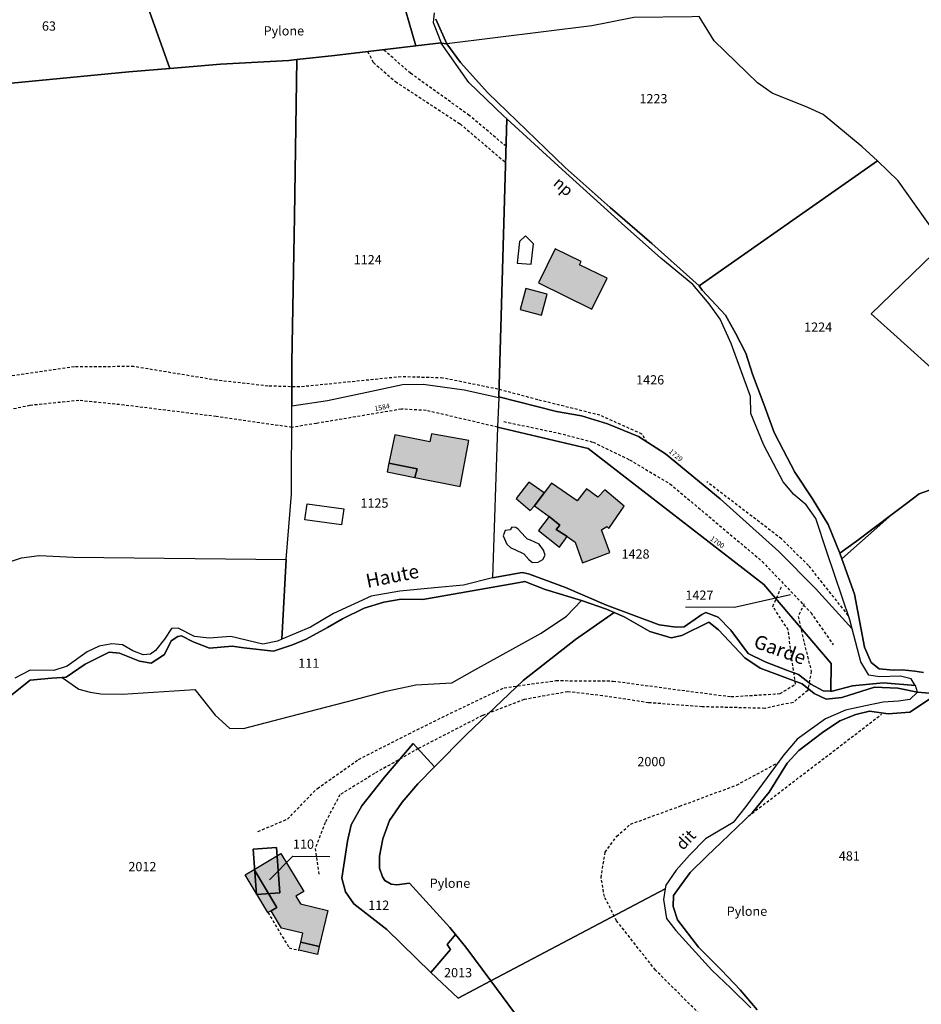
# Model space of a CAD drawing. Units: metres. Extents: x 1038205 to 1042219, y 6305895 to 6310317.
# Drawn here: x 1039094 to 1039289, y 6308672 to 6308884 of the extents above; entities that cross this region are included whole.
import ezdxf
from ezdxf.enums import TextEntityAlignment as Align

# ---------------------------------------------------------------- set-up
doc = ezdxf.new("R2010")
doc.units = ezdxf.units.M
doc.linetypes.add('TOPO1', pattern=[1, 0.6, -0.4])
for name, color, linetype in [('ig_cad_bati_dur', 152, 'CONTINUOUS'), ('ig_cad_bati_dur_hach', 24, 'CONTINUOUS'), ('ig_cad_bati_leger', 215, 'CONTINUOUS'), ('ig_cad_bati_leger_hach', 243, 'CONTINUOUS'), ('ig_cad_cote_alti', 37, 'CONTINUOUS'), ('ig_cad_detail_lineaire', 252, 'TOPO1'), ('ig_cad_divers_texte', 8, 'CONTINUOUS'), ('ig_cad_fleche_de_rattachement', 3, 'CONTINUOUS'), ('ig_cad_hydro', 140, 'CONTINUOUS'), ('ig_cad_lieudit', 7, 'ByLayer'), ('ig_cad_nom_voie', 8, 'CONTINUOUS'), ('ig_cad_numero_voie', 40, 'CONTINUOUS'), ('ig_cad_parcel', 3, 'CONTINUOUS'), ('ig_cad_parcel_num', 3, 'CONTINUOUS'), ('ig_cad_piscine_etang_bassin', 4, 'CONTINUOUS')]:
    doc.layers.add(name, color=color, linetype=linetype)
doc.styles.add('Times New Roman', font='times.ttf')

msp = doc.modelspace()

# ---------------------------------------------------------------- hatches: boundary and pattern name
at = {"layer": 'ig_cad_bati_dur_hach'}
for points in [[(1039217.37, 6308821.83), (1039220.65, 6308828.5), (1039214.67, 6308831.43), (1039215.03, 6308832.17), (1039209.45, 6308834.9), (1039205.83, 6308827.49)], [(1039207.71, 6308825.06), (1039203.1, 6308826.3), (1039201.88, 6308821.75), (1039206.48, 6308820.51)], [(1039173.53, 6308788.51), (1039179.61, 6308787.32), (1039179.16, 6308785.46), (1039188.93, 6308783.51), (1039190.77, 6308793.42), (1039182.76, 6308794.91), (1039182.36, 6308793.12), (1039174.8, 6308794.67)], [(1039207.06, 6308782.11), (1039204.97, 6308779.33), (1039208.13, 6308777.01), (1039210.43, 6308775.14), (1039209.67, 6308774.22), (1039212.02, 6308772.71), (1039213.74, 6308771.49), (1039215.34, 6308766.98), (1039221.28, 6308769.26), (1039219.47, 6308774.1), (1039220.63, 6308774.85), (1039221.03, 6308774.39), (1039224.35, 6308779.28), (1039220.15, 6308782.77), (1039218.64, 6308781.21), (1039216.18, 6308783.02), (1039214.19, 6308780.37), (1039208.63, 6308784.21)], [(1039144.39, 6308700.68), (1039150.21, 6308704.13), (1039155.11, 6308695.98), (1039153.39, 6308694.95), (1039154.42, 6308693.25), (1039160.31, 6308691.86), (1039158.48, 6308684.06), (1039154.5, 6308685), (1039154.95, 6308686.96), (1039150.34, 6308688.04), (1039148.08, 6308691.8), (1039149.28, 6308692.52)]]:
    msp.add_hatch(color=256, dxfattribs=at).paths.add_polyline_path(points)
at = {"layer": 'ig_cad_bati_leger_hach'}
for points in [[(1039173.53, 6308788.51), (1039173.14, 6308786.65), (1039179.16, 6308785.46), (1039179.61, 6308787.32)], [(1039207.06, 6308782.11), (1039203.79, 6308784.41), (1039201, 6308780.91), (1039204.05, 6308778.3), (1039204.97, 6308779.33)], [(1039212.02, 6308772.71), (1039209.67, 6308774.22), (1039210.43, 6308775.14), (1039208.13, 6308777.01), (1039205.86, 6308774.01), (1039210.4, 6308770.36)], [(1039144.39, 6308700.68), (1039149.28, 6308692.52), (1039148.08, 6308691.8), (1039147.39, 6308691.39), (1039142.5, 6308699.54)], [(1039154.5, 6308685), (1039158.48, 6308684.06), (1039158.07, 6308682.31), (1039154.08, 6308683.25)]]:
    msp.add_hatch(color=256, dxfattribs=at).paths.add_polyline_path(points)

# ---------------------------------------------------------------- linework, layer by layer
at = {"layer": 'ig_cad_bati_dur'}
for points in [[(1039217.37, 6308821.83), (1039220.65, 6308828.5), (1039214.67, 6308831.43), (1039215.03, 6308832.17), (1039209.45, 6308834.9), (1039205.83, 6308827.49)], [(1039207.71, 6308825.06), (1039203.1, 6308826.3), (1039201.88, 6308821.75), (1039206.48, 6308820.51)], [(1039173.53, 6308788.51), (1039179.61, 6308787.32), (1039179.16, 6308785.46), (1039188.93, 6308783.51), (1039190.77, 6308793.42), (1039182.76, 6308794.91), (1039182.36, 6308793.12), (1039174.8, 6308794.67)], [(1039207.06, 6308782.11), (1039204.97, 6308779.33), (1039208.13, 6308777.01), (1039210.43, 6308775.14), (1039209.67, 6308774.22), (1039212.02, 6308772.71), (1039213.74, 6308771.49), (1039215.34, 6308766.98), (1039221.28, 6308769.26), (1039219.47, 6308774.1), (1039220.63, 6308774.85), (1039221.03, 6308774.39), (1039224.35, 6308779.28), (1039220.15, 6308782.77), (1039218.64, 6308781.21), (1039216.18, 6308783.02), (1039214.19, 6308780.37), (1039208.63, 6308784.21)], [(1039144.39, 6308700.68), (1039150.21, 6308704.13), (1039155.11, 6308695.98), (1039153.39, 6308694.95), (1039154.42, 6308693.25), (1039160.31, 6308691.86), (1039158.48, 6308684.06), (1039154.5, 6308685), (1039154.95, 6308686.96), (1039150.34, 6308688.04), (1039148.08, 6308691.8), (1039149.28, 6308692.52)]]:
    msp.add_lwpolyline(points, close=True, dxfattribs=at)
at = {"layer": 'ig_cad_bati_leger'}
for points in [[(1039173.53, 6308788.51), (1039173.14, 6308786.65), (1039179.16, 6308785.46), (1039179.61, 6308787.32)], [(1039207.06, 6308782.11), (1039203.79, 6308784.41), (1039201, 6308780.91), (1039204.05, 6308778.3), (1039204.97, 6308779.33)], [(1039212.02, 6308772.71), (1039209.67, 6308774.22), (1039210.43, 6308775.14), (1039208.13, 6308777.01), (1039205.86, 6308774.01), (1039210.4, 6308770.36)], [(1039144.39, 6308700.68), (1039149.28, 6308692.52), (1039148.08, 6308691.8), (1039147.39, 6308691.39), (1039142.5, 6308699.54)], [(1039154.5, 6308685), (1039158.48, 6308684.06), (1039158.07, 6308682.31), (1039154.08, 6308683.25)]]:
    msp.add_lwpolyline(points, close=True, dxfattribs=at)
at = {"layer": 'ig_cad_detail_lineaire'}
for points in [[(1039168.91, 6308877.52), (1039170.19, 6308875.14), (1039174.94, 6308871.02), (1039188.93, 6308861.86), (1039198.73, 6308853.52)], [(1039198.84, 6308857.03), (1039190.89, 6308863.71), (1039178.18, 6308872.84), (1039172.37, 6308877.92)], [(1039229.3, 6308793.11), (1039228.2, 6308794.83), (1039219.12, 6308798.9), (1039205.67, 6308802.25), (1039197.09, 6308804.53), (1039185.19, 6308806.95), (1039176.15, 6308807.22), (1039154.26, 6308805.01), (1039147.41, 6308805.21), (1039136.3, 6308806.47), (1039118.41, 6308809.42), (1039105.58, 6308809.36), (1039087.91, 6308806.83)], [(1039197.02, 6308796.32), (1039181.57, 6308799.93), (1039176.22, 6308800.22), (1039157.87, 6308797.13), (1039152.54, 6308796.28), (1039136.22, 6308798.62), (1039116.35, 6308801.09), (1039106.54, 6308802.08), (1039095.97, 6308801.02), (1039075.27, 6308796.56)], [(1039198.34, 6308797.53), (1039210.17, 6308795.05), (1039217.62, 6308793.09), (1039225.53, 6308789.27), (1039234.24, 6308784.09), (1039254.18, 6308767.31), (1039264.72, 6308756.2), (1039269.5, 6308749.29)], [(1039272.77, 6308755.63), (1039264.19, 6308766.44), (1039258.32, 6308772.17), (1039242.2, 6308784.52)], [(1039145.24, 6308708.92), (1039151.61, 6308711.6), (1039158.08, 6308718.25), (1039166.99, 6308724.51), (1039177.8, 6308730.01), (1039186.83, 6308734.49), (1039198.41, 6308740), (1039209.62, 6308741.54), (1039221.98, 6308741.45), (1039237.77, 6308739.32), (1039247.46, 6308738.07), (1039258.03, 6308738.72), (1039261.35, 6308740.77), (1039260.56, 6308746.5), (1039259.79, 6308752.49), (1039256.47, 6308757.57), (1039258.49, 6308762.17)], [(1039263.22, 6308758.1), (1039261.94, 6308755.43), (1039263.24, 6308749.7), (1039264.77, 6308743.58), (1039264.02, 6308739.38), (1039260.84, 6308736.82), (1039254.73, 6308735.54), (1039241.22, 6308735.88), (1039229.63, 6308736.75), (1039219.69, 6308738.26), (1039212.18, 6308739.13), (1039202.75, 6308737.46), (1039193.72, 6308734), (1039179.85, 6308726.83), (1039170.43, 6308721.46), (1039162.93, 6308716.85), (1039159.76, 6308710.86), (1039157.6, 6308705.26), (1039158.38, 6308699.65)], [(1039251.17, 6308712.22), (1039279.95, 6308734.25)], [(1039299.36, 6308598.49), (1039290.56, 6308609.1), (1039279.35, 6308621.99), (1039268.42, 6308635.84), (1039259.82, 6308647.69), (1039252.51, 6308657.24), (1039242.01, 6308668.09), (1039231.12, 6308678.95), (1039222.73, 6308689.61), (1039220.09, 6308694.85), (1039219.37, 6308698.93), (1039220.24, 6308704.46), (1039222.75, 6308707.89), (1039225.74, 6308710.5), (1039236.35, 6308714.38), (1039248.64, 6308718.97), (1039257.56, 6308723.77)], [(1039147.39, 6308691.39), (1039151.98, 6308683.75), (1039154.08, 6308683.25)]]:
    msp.add_lwpolyline(points, dxfattribs=at)
at = {"layer": 'ig_cad_fleche_de_rattachement'}
for points in [[(1039260.29, 6308760.11), (1039248.18, 6308757.33), (1039237.57, 6308757.38)], [(1039147.75, 6308698.45), (1039152.79, 6308703.56), (1039160.75, 6308703.51)]]:
    msp.add_lwpolyline(points, dxfattribs=at)
at = {"layer": 'ig_cad_hydro'}
msp.add_lwpolyline([(1039270.98, 6308769.11), (1039271.39, 6308767.84), (1039282.18, 6308777.41), (1039274.58, 6308771.7)], close=True, dxfattribs=at)
msp.add_lwpolyline([(1039071.19, 6308721.83), (1039096.04, 6308741.61), (1039100.6, 6308742.04), (1039102.97, 6308742.24), (1039103.83, 6308742.3), (1039107.94, 6308745.11), (1039113.11, 6308747.68), (1039115.31, 6308747.48), (1039119.62, 6308745.72), (1039122.15, 6308745.31), (1039125.04, 6308747.19), (1039126.5, 6308750.13), (1039127.93, 6308751.1), (1039128.73, 6308751.21), (1039131.26, 6308749.93), (1039134.77, 6308748.58), (1039139.68, 6308749.01), (1039142.2, 6308748.59), (1039148.57, 6308747.88), (1039152.67, 6308749.3), (1039155.68, 6308750.53), (1039160.29, 6308753.04), (1039163.48, 6308754.87), (1039168.21, 6308757.21), (1039172.41, 6308758.5), (1039176.15, 6308759.11), (1039180.83, 6308759.09), (1039200.92, 6308762.59), (1039202.88, 6308762.93), (1039207.32, 6308761.23), (1039215.12, 6308758.89), (1039220.52, 6308757), (1039222.19, 6308756.28), (1039224.36, 6308755.32), (1039229.93, 6308752.18), (1039234.54, 6308750.82), (1039236.79, 6308751.27), (1039242.66, 6308754.17), (1039244.73, 6308752.5), (1039250.44, 6308746.48), (1039253.71, 6308744.2), (1039262.78, 6308740.82), (1039265.42, 6308738.73), (1039267.96, 6308737.51), (1039271.36, 6308737.88), (1039278.43, 6308740.15), (1039283.5, 6308739.89), (1039287.76, 6308739.06), (1039287.26, 6308740.45), (1039280.34, 6308741.06), (1039273.65, 6308740.4), (1039269.32, 6308739.28), (1039268.98, 6308739.29), (1039267.36, 6308739.34), (1039264.66, 6308740.74), (1039261.99, 6308742.89), (1039259.64, 6308743.71), (1039254.8, 6308745.58), (1039251.13, 6308747.38), (1039247.43, 6308752.46), (1039244.67, 6308755.26), (1039241.98, 6308756.25), (1039241.11, 6308755.86), (1039237.34, 6308753.17), (1039235.55, 6308753.06), (1039231.93, 6308753.6), (1039220.51, 6308757.86), (1039211.66, 6308761.66), (1039203.7, 6308764.65), (1039202.31, 6308764.93), (1039195.87, 6308763.72), (1039189.64, 6308762.15), (1039183.35, 6308761.56), (1039175.91, 6308760.85), (1039169.69, 6308759.79), (1039161.55, 6308756.03), (1039156.58, 6308753.12), (1039150.42, 6308750.47), (1039149.45, 6308750.06), (1039146.27, 6308749.44), (1039139.36, 6308751.1), (1039134.66, 6308750.72), (1039131.54, 6308751.09), (1039127.99, 6308752.89), (1039126.55, 6308752.79), (1039125.04, 6308750.48), (1039123.07, 6308748.08), (1039122.02, 6308747.27), (1039120.47, 6308747.11), (1039118.17, 6308747.94), (1039116, 6308749.26), (1039113.64, 6308749.52), (1039110.93, 6308748.96), (1039108.33, 6308747.77), (1039104.01, 6308744.68), (1039101.12, 6308743.72), (1039095.99, 6308743.82), (1039092.7, 6308742.1)], dxfattribs=at)
at = {"layer": 'ig_cad_lieudit'}
for points in [[(1039091.96, 6308870.7), (1039117.37, 6308873.15), (1039126.23, 6308873.89), (1039137.17, 6308874.82), (1039151.91, 6308875.59), (1039153.61, 6308875.78), (1039161.77, 6308876.7), (1039179.32, 6308878.73), (1039184.8, 6308879.37), (1039184.82, 6308879.34), (1039186.01, 6308879.2), (1039183.69, 6308884.52)], [(1039183.69, 6308884.52), (1039186.01, 6308879.2), (1039188.98, 6308875.13), (1039194.9, 6308868.62), (1039211.6, 6308852.47), (1039221.35, 6308843.82), (1039230.36, 6308836.02), (1039240.52, 6308826.84), (1039241.17, 6308825.94), (1039246.24, 6308820.5), (1039248.39, 6308816.64), (1039250.62, 6308812.29), (1039252.06, 6308807.77), (1039254.54, 6308801.29), (1039256.77, 6308795.17), (1039258.69, 6308791.42), (1039261.24, 6308786.58), (1039265.05, 6308780.83), (1039268.4, 6308775.26), (1039270.98, 6308769.11), (1039271.39, 6308767.84), (1039274.12, 6308760.19), (1039276.26, 6308748.76), (1039277.72, 6308745.42), (1039279.42, 6308744.07), (1039282.56, 6308743.83), (1039284.44, 6308743.84), (1039287.17, 6308743.6), (1039289.03, 6308743.26)], [(1039289.03, 6308743.26), (1039287.17, 6308743.6), (1039284.44, 6308743.84), (1039282.56, 6308743.83), (1039279.42, 6308744.07), (1039277.72, 6308745.42), (1039276.26, 6308748.76), (1039274.12, 6308760.19), (1039271.39, 6308767.84), (1039270.98, 6308769.11), (1039268.4, 6308775.26), (1039265.05, 6308780.83), (1039261.24, 6308786.57), (1039258.69, 6308791.42), (1039256.77, 6308795.17), (1039254.54, 6308801.29), (1039252.06, 6308807.77), (1039250.62, 6308812.29), (1039248.39, 6308816.64), (1039246.24, 6308820.5), (1039241.17, 6308825.94), (1039240.52, 6308826.84), (1039230.36, 6308836.02), (1039221.35, 6308843.82), (1039211.6, 6308852.47), (1039194.9, 6308868.62), (1039188.98, 6308875.13), (1039186.01, 6308879.2), (1039184.82, 6308879.34), (1039184.8, 6308879.37), (1039179.32, 6308878.73), (1039161.77, 6308876.7), (1039153.61, 6308875.78), (1039151.91, 6308875.59), (1039137.17, 6308874.82), (1039126.23, 6308873.89), (1039117.37, 6308873.15), (1039091.96, 6308870.7)], [(1039291.16, 6308738.73), (1039287.76, 6308739.06), (1039283.5, 6308739.89), (1039278.43, 6308740.15), (1039271.36, 6308737.88), (1039267.96, 6308737.51), (1039265.42, 6308738.73), (1039262.78, 6308740.82), (1039253.71, 6308744.2), (1039250.44, 6308746.48), (1039244.73, 6308752.5), (1039242.66, 6308754.17), (1039236.79, 6308751.27), (1039234.54, 6308750.82), (1039229.93, 6308752.18), (1039224.36, 6308755.32), (1039222.19, 6308756.28), (1039220.52, 6308757), (1039215.12, 6308758.89), (1039207.32, 6308761.23), (1039202.88, 6308762.93), (1039200.92, 6308762.59), (1039180.83, 6308759.09), (1039176.15, 6308759.11), (1039172.41, 6308758.5), (1039168.21, 6308757.21), (1039163.48, 6308754.87), (1039160.29, 6308753.04), (1039155.68, 6308750.53), (1039152.67, 6308749.3), (1039148.57, 6308747.88), (1039142.2, 6308748.59), (1039139.68, 6308749.01), (1039134.77, 6308748.58), (1039131.26, 6308749.93), (1039128.73, 6308751.21), (1039127.93, 6308751.1), (1039126.5, 6308750.13), (1039125.04, 6308747.19), (1039122.15, 6308745.31), (1039119.62, 6308745.72), (1039115.31, 6308747.48), (1039113.11, 6308747.68), (1039107.94, 6308745.11), (1039103.83, 6308742.3), (1039102.97, 6308742.24), (1039100.6, 6308742.04), (1039096.04, 6308741.61), (1039071.19, 6308721.83)], [(1039071.19, 6308721.83), (1039096.04, 6308741.61), (1039100.6, 6308742.04), (1039102.97, 6308742.24), (1039103.83, 6308742.3), (1039107.94, 6308745.11), (1039113.11, 6308747.68), (1039115.31, 6308747.48), (1039119.62, 6308745.72), (1039122.15, 6308745.31), (1039125.04, 6308747.19), (1039126.5, 6308750.13), (1039127.93, 6308751.1), (1039128.73, 6308751.21), (1039131.26, 6308749.93), (1039134.77, 6308748.58), (1039139.68, 6308749.01), (1039142.2, 6308748.59), (1039148.57, 6308747.88), (1039152.67, 6308749.3), (1039155.68, 6308750.53), (1039160.29, 6308753.04), (1039163.48, 6308754.87), (1039168.21, 6308757.21), (1039172.41, 6308758.5), (1039176.15, 6308759.11), (1039180.83, 6308759.09), (1039200.92, 6308762.59), (1039202.88, 6308762.93), (1039207.32, 6308761.23), (1039215.12, 6308758.89), (1039220.52, 6308757), (1039222.19, 6308756.28), (1039224.36, 6308755.32), (1039229.93, 6308752.18), (1039234.54, 6308750.82), (1039236.79, 6308751.27), (1039242.66, 6308754.17), (1039244.73, 6308752.5), (1039250.44, 6308746.48), (1039253.71, 6308744.2), (1039262.78, 6308740.82), (1039265.42, 6308738.73), (1039267.96, 6308737.51), (1039271.36, 6308737.88), (1039278.43, 6308740.15), (1039283.5, 6308739.89), (1039287.76, 6308739.06), (1039291.16, 6308738.73)], [(1039290.34, 6308737.5), (1039286.09, 6308734.69), (1039281.42, 6308734.36), (1039277.33, 6308734.96), (1039274.38, 6308734.2), (1039270.93, 6308732.84), (1039267.22, 6308730.32), (1039262.1, 6308726.4), (1039259.55, 6308723.69), (1039255.67, 6308717.45), (1039251.98, 6308712.95), (1039245.4, 6308706.65), (1039242.23, 6308703.59), (1039238.61, 6308700.04), (1039236.65, 6308697.38), (1039235, 6308695.05), (1039234.93, 6308692.74), (1039235.86, 6308689.82), (1039240.43, 6308683.89), (1039245.37, 6308678.97), (1039249.44, 6308674.73), (1039253.09, 6308670.34)], [(1039253.09, 6308670.34), (1039249.44, 6308674.73), (1039245.37, 6308678.97), (1039240.43, 6308683.89), (1039235.86, 6308689.82), (1039234.93, 6308692.74), (1039235, 6308695.05), (1039236.65, 6308697.38), (1039238.61, 6308700.04), (1039242.23, 6308703.59), (1039245.4, 6308706.65), (1039251.98, 6308712.95), (1039255.67, 6308717.45), (1039259.55, 6308723.69), (1039262.1, 6308726.4), (1039267.22, 6308730.32), (1039270.93, 6308732.84), (1039274.38, 6308734.2), (1039277.33, 6308734.96), (1039281.42, 6308734.36), (1039286.09, 6308734.69), (1039290.34, 6308737.5)]]:
    msp.add_lwpolyline(points, dxfattribs=at)
at = {"layer": 'ig_cad_parcel'}
for points in [[(1039179.32, 6308878.73), (1039161.77, 6308876.7), (1039153.61, 6308875.78), (1039151.91, 6308875.59), (1039137.17, 6308874.82), (1039126.23, 6308873.89), (1039117.45, 6308898.35), (1039111.25, 6308915.62), (1039095.24, 6308960.21), (1039098.84, 6308960.71), (1039103.76, 6308959.89), (1039108.42, 6308958.88), (1039114.64, 6308958.84), (1039121.88, 6308957.36), (1039124.46, 6308956.47), (1039127.46, 6308954.97), (1039132.55, 6308952.46), (1039137.79, 6308952.83), (1039139.36, 6308952.99), (1039143.25, 6308951.87), (1039157.31, 6308954.91)], [(1039126.23, 6308873.89), (1039117.37, 6308873.15), (1039091.96, 6308870.7), (1039085, 6308869.96), (1039079.98, 6308891.62), (1039117.45, 6308898.35)], [(1039240.55, 6308885.1), (1039239.06, 6308885.02), (1039226.41, 6308884.85), (1039220.66, 6308883.72), (1039217.38, 6308883.08), (1039186.01, 6308879.2), (1039188.98, 6308875.13), (1039194.9, 6308868.62), (1039211.6, 6308852.47), (1039221.35, 6308843.82), (1039230.36, 6308836.02), (1039240.52, 6308826.84), (1039279.07, 6308853.93), (1039275.79, 6308856.9), (1039267.38, 6308863.89), (1039264.04, 6308865.42), (1039256.3, 6308868.5), (1039253.17, 6308870.76), (1039243.79, 6308879.83)], [(1039184.8, 6308879.37), (1039179.32, 6308878.73), (1039161.77, 6308876.7), (1039153.61, 6308875.78), (1039153.16, 6308841.86), (1039152.58, 6308810.32), (1039152.54, 6308800.9), (1039160.29, 6308802.07), (1039168.78, 6308803.87), (1039176.46, 6308805.54), (1039180.9, 6308805.63), (1039189.75, 6308804.38), (1039197.26, 6308802.76), (1039197.26, 6308802.86), (1039199, 6308862.94), (1039198.34, 6308863.54), (1039190.79, 6308870.83), (1039184.82, 6308879.34)], [(1039199, 6308862.94), (1039197.26, 6308802.86), (1039209.73, 6308799.73), (1039215.14, 6308798.78), (1039220.77, 6308797.01), (1039227.44, 6308794.33), (1039233.25, 6308790.54), (1039245.1, 6308780.84), (1039257.77, 6308769.48), (1039265.72, 6308761.44), (1039273.59, 6308752.76), (1039273.11, 6308754.64), (1039268.13, 6308769.39), (1039265.76, 6308776.6), (1039263.64, 6308779.55), (1039261, 6308781.76), (1039258.73, 6308784.53), (1039254.56, 6308792.45), (1039251.73, 6308799.31), (1039251.63, 6308802.94), (1039247.5, 6308814.44), (1039245.12, 6308819.68), (1039242.71, 6308822.97), (1039239.18, 6308827.19), (1039232.29, 6308832.83), (1039223.76, 6308840.42), (1039210.94, 6308852.05)], [(1039197.26, 6308802.76), (1039197.26, 6308802.73), (1039197.02, 6308796.32), (1039195.87, 6308763.72), (1039189.64, 6308762.15), (1039183.35, 6308761.56), (1039175.91, 6308760.85), (1039169.69, 6308759.79), (1039161.55, 6308756.03), (1039156.58, 6308753.12), (1039150.42, 6308750.47), (1039151.3, 6308767.72), (1039152.47, 6308781.87), (1039152.54, 6308800.9), (1039160.29, 6308802.07), (1039168.78, 6308803.87), (1039176.46, 6308805.54), (1039180.9, 6308805.63), (1039189.75, 6308804.38)], [(1039197.26, 6308802.86), (1039197.26, 6308802.76), (1039197.26, 6308802.73), (1039197.02, 6308796.32), (1039216.59, 6308791.71), (1039254.55, 6308762.33), (1039269.08, 6308745.24), (1039268.98, 6308739.29), (1039269.32, 6308739.28), (1039273.65, 6308740.4), (1039280.34, 6308741.06), (1039287.26, 6308740.45), (1039287.24, 6308740.5), (1039286.33, 6308741.95), (1039284.04, 6308742.48), (1039279.49, 6308742.38), (1039277.18, 6308742.75), (1039275.46, 6308745.58), (1039273.59, 6308752.76), (1039265.72, 6308761.44), (1039257.77, 6308769.48), (1039245.1, 6308780.84), (1039233.25, 6308790.54), (1039227.44, 6308794.33), (1039220.77, 6308797.01), (1039215.14, 6308798.78), (1039209.73, 6308799.73)], [(1039268.98, 6308739.29), (1039269.08, 6308745.24), (1039254.55, 6308762.33), (1039216.59, 6308791.71), (1039197.02, 6308796.32), (1039195.87, 6308763.72), (1039202.31, 6308764.93), (1039203.7, 6308764.65), (1039211.66, 6308761.66), (1039220.51, 6308757.86), (1039231.93, 6308753.6), (1039235.55, 6308753.06), (1039237.34, 6308753.17), (1039241.11, 6308755.86), (1039241.98, 6308756.25), (1039244.67, 6308755.26), (1039247.43, 6308752.46), (1039251.13, 6308747.38), (1039254.8, 6308745.58), (1039259.64, 6308743.71), (1039261.99, 6308742.89), (1039264.66, 6308740.74), (1039267.36, 6308739.34)], [(1039102.97, 6308742.24), (1039106.55, 6308739.66), (1039109.02, 6308739.06), (1039111.26, 6308738.7), (1039116, 6308738.62), (1039131.59, 6308739.63), (1039135.99, 6308734.06), (1039139.07, 6308731.23), (1039142.12, 6308731.21), (1039150.09, 6308733.24), (1039166.22, 6308737.45), (1039172.93, 6308739.26), (1039179.33, 6308740.6), (1039187.14, 6308741.06), (1039192.11, 6308743.86), (1039206.42, 6308751.79), (1039211.86, 6308755.49), (1039215.12, 6308758.89), (1039207.32, 6308761.23), (1039202.88, 6308762.93), (1039200.92, 6308762.59), (1039180.83, 6308759.09), (1039176.15, 6308759.11), (1039172.41, 6308758.5), (1039168.21, 6308757.21), (1039163.48, 6308754.87), (1039160.29, 6308753.04), (1039155.68, 6308750.53), (1039152.67, 6308749.3), (1039148.57, 6308747.88), (1039142.2, 6308748.59), (1039139.68, 6308749.01), (1039134.77, 6308748.58), (1039131.26, 6308749.93), (1039128.73, 6308751.21), (1039127.93, 6308751.1), (1039126.5, 6308750.13), (1039125.04, 6308747.19), (1039122.15, 6308745.31), (1039119.62, 6308745.72), (1039115.31, 6308747.48), (1039113.11, 6308747.68), (1039107.94, 6308745.11), (1039103.83, 6308742.3)], [(1039195.53, 6308676.66), (1039190.13, 6308683.92), (1039187.91, 6308686.67), (1039186.69, 6308688.2), (1039177.99, 6308697.75), (1039175.23, 6308697.36), (1039174.02, 6308697.53), (1039172.65, 6308698.35), (1039172.13, 6308699.11), (1039171.52, 6308700.96), (1039171.47, 6308703.61), (1039172.23, 6308707.33), (1039173.64, 6308711.29), (1039176.36, 6308715.25), (1039179.8, 6308719.21), (1039183.41, 6308722.88), (1039190.27, 6308729.87), (1039202.55, 6308741.59), (1039213.87, 6308750.45), (1039222.19, 6308756.28), (1039224.36, 6308755.32), (1039229.93, 6308752.18), (1039234.54, 6308750.82), (1039236.79, 6308751.27), (1039242.66, 6308754.17), (1039244.73, 6308752.5), (1039250.44, 6308746.48), (1039253.71, 6308744.2), (1039262.78, 6308740.82), (1039265.42, 6308738.73), (1039267.96, 6308737.51), (1039271.36, 6308737.88), (1039278.43, 6308740.15), (1039283.5, 6308739.89), (1039287.76, 6308739.06), (1039286.08, 6308737.45), (1039283.6, 6308737.06), (1039280.31, 6308736.85), (1039276.47, 6308736.12), (1039272.14, 6308735.16), (1039267.86, 6308733.29), (1039261.74, 6308728.85), (1039258.84, 6308725.52), (1039250.66, 6308714.29), (1039247.87, 6308710.9), (1039241.92, 6308707.31), (1039238.45, 6308703.77), (1039235.56, 6308700.55), (1039233.35, 6308697.35), (1039233.23, 6308696.56)], [(1039187.91, 6308686.67), (1039186.09, 6308684.5), (1039186.83, 6308683.4), (1039182.59, 6308678.46), (1039173.1, 6308687.74), (1039165.97, 6308693.32), (1039164.15, 6308695.91), (1039163.36, 6308698.8), (1039164.61, 6308706.81), (1039165.38, 6308710.37), (1039167.66, 6308714.45), (1039172.6, 6308720.65), (1039178.76, 6308727.94), (1039183.41, 6308722.88), (1039179.8, 6308719.21), (1039176.36, 6308715.25), (1039173.64, 6308711.29), (1039172.23, 6308707.33), (1039171.47, 6308703.61), (1039171.52, 6308700.96), (1039172.13, 6308699.11), (1039172.65, 6308698.35), (1039174.02, 6308697.53), (1039175.23, 6308697.36), (1039177.99, 6308697.75), (1039186.69, 6308688.2)], [(1039144.2, 6308705.07), (1039144.93, 6308695.27), (1039149.95, 6308695.64), (1039149.22, 6308705.45)], [(1039144.93, 6308695.27), (1039144.2, 6308705.07), (1039149.22, 6308705.45), (1039149.95, 6308695.64)], [(1039182.59, 6308678.46), (1039186.83, 6308683.4), (1039186.09, 6308684.5), (1039187.91, 6308686.67), (1039190.13, 6308683.92), (1039195.53, 6308676.66), (1039188.52, 6308672.86)]]:
    msp.add_lwpolyline(points, close=True, dxfattribs=at)
for points in [[(1039183.28, 6308885.9), (1039183.09, 6308883.82), (1039184.8, 6308879.37), (1039179.32, 6308878.73), (1039157.31, 6308954.91)], [(1039226.41, 6308884.85), (1039220.66, 6308883.72), (1039217.38, 6308883.08), (1039186.01, 6308879.2), (1039183.69, 6308884.52)], [(1039293.29, 6308835.9), (1039283.56, 6308849.57), (1039279.1, 6308853.91), (1039279.07, 6308853.93), (1039275.79, 6308856.9), (1039267.38, 6308863.89), (1039264.04, 6308865.42), (1039256.3, 6308868.5), (1039253.17, 6308870.76), (1039243.79, 6308879.83), (1039240.55, 6308885.1)], [(1039080.93, 6308763.7), (1039094.13, 6308768.11), (1039097.99, 6308768.61), (1039105.37, 6308768.21), (1039151.3, 6308767.72), (1039152.47, 6308781.87), (1039152.54, 6308800.9), (1039152.58, 6308810.32), (1039153.16, 6308841.86), (1039153.61, 6308875.78), (1039151.91, 6308875.59), (1039137.17, 6308874.82), (1039126.23, 6308873.89), (1039117.37, 6308873.15), (1039091.96, 6308870.7)], [(1039294.32, 6308805.86), (1039281.92, 6308817.08), (1039277.7, 6308820.8), (1039293.29, 6308835.9), (1039283.56, 6308849.57), (1039279.1, 6308853.91), (1039279.07, 6308853.93), (1039240.52, 6308826.84), (1039241.17, 6308825.94), (1039246.24, 6308820.5), (1039248.39, 6308816.64), (1039250.62, 6308812.29), (1039252.06, 6308807.77), (1039254.54, 6308801.29), (1039256.77, 6308795.17), (1039258.69, 6308791.42), (1039261.24, 6308786.58), (1039265.05, 6308780.83), (1039268.4, 6308775.26), (1039270.98, 6308769.11), (1039274.58, 6308771.7), (1039282.18, 6308777.41), (1039285.38, 6308779.82), (1039288.12, 6308781.92), (1039298.42, 6308785.57)], [(1039293.29, 6308835.9), (1039277.7, 6308820.8), (1039281.92, 6308817.08), (1039294.32, 6308805.86)], [(1039298.42, 6308785.57), (1039288.12, 6308781.92), (1039285.38, 6308779.82), (1039282.18, 6308777.41), (1039271.39, 6308767.84), (1039274.12, 6308760.19), (1039276.26, 6308748.76), (1039277.72, 6308745.42), (1039279.42, 6308744.07), (1039282.56, 6308743.83), (1039284.44, 6308743.84), (1039287.17, 6308743.6), (1039289.03, 6308743.26)], [(1039080.93, 6308763.7), (1039094.13, 6308768.11), (1039097.99, 6308768.61), (1039105.37, 6308768.21), (1039151.3, 6308767.72), (1039150.42, 6308750.47), (1039149.45, 6308750.06), (1039146.27, 6308749.44), (1039139.36, 6308751.1), (1039134.66, 6308750.72), (1039131.54, 6308751.09), (1039127.99, 6308752.89), (1039126.55, 6308752.79), (1039125.04, 6308750.48), (1039123.07, 6308748.08), (1039122.02, 6308747.27), (1039120.47, 6308747.11), (1039118.17, 6308747.94), (1039116, 6308749.26), (1039113.64, 6308749.52), (1039110.93, 6308748.96), (1039108.33, 6308747.77), (1039104.01, 6308744.68), (1039101.12, 6308743.72), (1039095.99, 6308743.82), (1039092.7, 6308742.1)], [(1039071.19, 6308721.83), (1039096.04, 6308741.61), (1039100.6, 6308742.04), (1039102.97, 6308742.24), (1039106.55, 6308739.66), (1039109.02, 6308739.06), (1039111.26, 6308738.7), (1039116, 6308738.62), (1039131.59, 6308739.63), (1039135.99, 6308734.06), (1039139.07, 6308731.23), (1039142.12, 6308731.21), (1039150.09, 6308733.24), (1039166.22, 6308737.45), (1039172.93, 6308739.26), (1039179.33, 6308740.6), (1039187.14, 6308741.06), (1039192.11, 6308743.86), (1039206.42, 6308751.79), (1039211.86, 6308755.49), (1039215.12, 6308758.89), (1039220.52, 6308757), (1039222.19, 6308756.28), (1039213.87, 6308750.45), (1039202.55, 6308741.59), (1039190.27, 6308729.87), (1039183.41, 6308722.88), (1039178.76, 6308727.94), (1039172.6, 6308720.65), (1039167.66, 6308714.45), (1039165.38, 6308710.37), (1039164.61, 6308706.81), (1039163.36, 6308698.8), (1039164.15, 6308695.91), (1039165.97, 6308693.32), (1039173.1, 6308687.74), (1039182.59, 6308678.46), (1039188.52, 6308672.86), (1039195.53, 6308676.66), (1039202.12, 6308667.78)], [(1039253.09, 6308670.34), (1039249.44, 6308674.73), (1039245.37, 6308678.97), (1039240.43, 6308683.89), (1039235.86, 6308689.82), (1039234.93, 6308692.74), (1039235, 6308695.05), (1039236.65, 6308697.38), (1039238.61, 6308700.04), (1039242.23, 6308703.59), (1039245.4, 6308706.65), (1039251.98, 6308712.95), (1039255.67, 6308717.45), (1039259.55, 6308723.69), (1039262.1, 6308726.4), (1039267.22, 6308730.32), (1039270.93, 6308732.84), (1039274.38, 6308734.2), (1039277.33, 6308734.96), (1039281.42, 6308734.36), (1039286.09, 6308734.69), (1039290.34, 6308737.5)], [(1039202.12, 6308667.78), (1039195.53, 6308676.66), (1039233.23, 6308696.56), (1039232.87, 6308694.25), (1039233.53, 6308690.1), (1039235.48, 6308687.55), (1039243.31, 6308678.94), (1039247.43, 6308675.09), (1039251.72, 6308670.81)]]:
    msp.add_lwpolyline(points, dxfattribs=at)
at = {"layer": 'ig_cad_piscine_etang_bassin'}
for points in [[(1039203.05, 6308837.66), (1039201.71, 6308836.45), (1039201.22, 6308831.78), (1039204.29, 6308831.53), (1039204.78, 6308835.97)], [(1039163.77, 6308778.68), (1039163.28, 6308775.22), (1039155.36, 6308776.3), (1039155.83, 6308779.77)], [(1039200.07, 6308774.72), (1039199.71, 6308774.12), (1039198.63, 6308773.98), (1039198.2, 6308772.86), (1039199.02, 6308771.05), (1039199.87, 6308770.27), (1039200.7, 6308769.89), (1039202.65, 6308768.93), (1039203.77, 6308767.74), (1039204.23, 6308767.28), (1039204.57, 6308767.08), (1039205.74, 6308767.17), (1039206.78, 6308767.7), (1039207.3, 6308768.64), (1039206.89, 6308769.75), (1039205.99, 6308771.02), (1039204.1, 6308771.92), (1039203.49, 6308772.13), (1039202.97, 6308772.6), (1039201.47, 6308774.3), (1039200.93, 6308774.61)]]:
    msp.add_lwpolyline(points, close=True, dxfattribs=at)

# ---------------------------------------------------------------- texts
at = {"layer": 'ig_cad_cote_alti', "style": 'Times New Roman'}
for p in [(1039146.45, 6308880.38), (1039182.34, 6308696.12), (1039246.5, 6308690.07)]:
    msp.add_text('Pylone', height=2, dxfattribs=at).set_placement(p, align=Align.BOTTOM_LEFT)
at = {"layer": 'ig_cad_divers_texte', "style": 'Times New Roman'}
for s, rotation, p in [('Haute', 11.3, (1039169.07, 6308760.65)), ('Garde', 340.4, (1039251.79, 6308747.9))]:
    msp.add_text(s, height=3, rotation=rotation, dxfattribs=at).set_placement(p, align=Align.BOTTOM_LEFT)
at = {"layer": 'ig_cad_nom_voie', "style": 'Times New Roman'}
for s, rotation, p in [('du', 138.5, (1039213.73, 6308848)), ('dit', 46.7, (1039237.64, 6308704.18))]:
    msp.add_text(s, height=2.5, rotation=rotation, dxfattribs=at).set_placement(p, align=Align.BOTTOM_LEFT)
at = {"layer": 'ig_cad_numero_voie', "style": 'Times New Roman'}
for s, rotation, p in [('1584', 11, (1039170.58, 6308799.43)), ('1729', 320.3, (1039233.67, 6308790.65)), ('1700', 324.8, (1039242.6, 6308771.7))]:
    msp.add_text(s, height=1.1, rotation=rotation, dxfattribs=at).set_placement(p, align=Align.BOTTOM_LEFT)
at = {"layer": 'ig_cad_parcel_num', "style": 'Times New Roman'}
for s, p in [('63', (1039098.56, 6308881.41)), ('1223', (1039227.65, 6308865.7)), ('1124', (1039165.92, 6308830.91)), ('1224', (1039263.23, 6308816.33)), ('1426', (1039226.94, 6308804.93)), ('1125', (1039167.37, 6308778.29)), ('1428', (1039223.78, 6308767.28)), ('1427', (1039237.58, 6308758.38)), ('111', (1039153.95, 6308743.68)), ('2000', (1039227.2, 6308722.41)), ('110', (1039152.8, 6308704.56)), ('481', (1039270.72, 6308702.01)), ('2012', (1039117.24, 6308699.71)), ('112', (1039169.06, 6308691.36)), ('2013', (1039185.44, 6308676.79))]:
    msp.add_text(s, height=2, dxfattribs=at).set_placement(p, align=Align.BOTTOM_LEFT)

doc.saveas('drawing.dxf')
